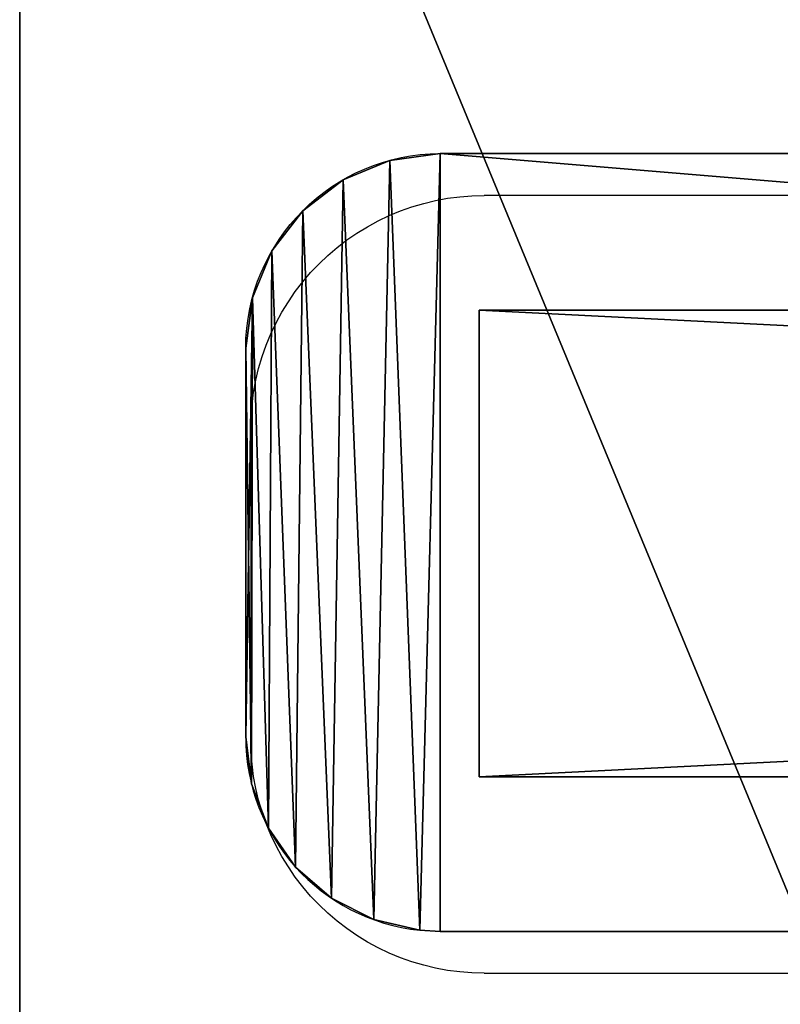
# Model space of a CAD drawing. Units: inches. Extents: x -150 to 275, y -130 to 380.
# Drawn here: x -3 to 7, y 120 to 133 of the extents above; entities that cross this region are included whole.
import ezdxf

# ---------------------------------------------------------------- set-up
doc = ezdxf.new("R2010")
doc.units = ezdxf.units.IN
doc.header["$MEASUREMENT"] = 0
doc.layers.get('0').update_dxf_attribs({"true_color": 0xffffff})
doc.layers.add('element', color=7, linetype='Continuous', true_color=0xcc6600)
doc.layers.add('foundations', color=7, linetype='Continuous', true_color=0x9fa3a3)
doc.layers.add('strefa bezpieczeństwa', color=1, linetype='Continuous')

# ---------------------------------------------------------------- blocks, each defined once
blk = doc.blocks.new('Group_7')
for p, q in [((0, 40), (0, 0)), ((0, 40, 23.692), (0, 0, 23.692))]:
    blk.add_line(p, q)
at = {"color": 251, "true_color": 0x565656}
mesh = blk.add_polyface(dxfattribs=at)
corners = [(11.698, 11.698, 35), (0, 40, 23.692), (0, 0, 23.692), (11.698, 28.302, 35)]
mesh.append_faces([[corners[k] for k in face] for face in [(0, 1, 2), (1, 0, 3)]], dxfattribs={"vtx0": -1, "color": 251})
mesh = blk.add_polyface(dxfattribs=at)
corners = [(0, 40, 23.692), (0, 0), (0, 0, 23.692), (0, 40)]
mesh.append_faces([[corners[k] for k in face] for face in [(0, 1, 2), (1, 0, 3)]], dxfattribs={"vtx0": -1, "color": 251})
mesh = blk.add_polyface(dxfattribs=at)
corners = [(40, 40), (0, 0), (0, 40), (40, 0)]
mesh.append_faces([[corners[k] for k in face] for face in [(0, 1, 2), (1, 0, 3)]], dxfattribs={"vtx0": -1, "color": 251})
blk = doc.blocks.new('Grupa_2')
for p, q in [((3, 0), (3, 6)), ((3, 6), (122, 6)), ((3, 6), (3, 6, 4)), ((3, 6, 4), (3, 0, 4)), ((3, 6, 4), (122, 6, 4)), ((3, 0), (122, 0)), ((3, 0, 4), (3, 0)), ((3, 0, 4), (122, 0, 4))]:
    blk.add_line(p, q)
at = {"color": 254, "true_color": 0xe2e2e2}
mesh = blk.add_polyface(dxfattribs=at)
corners = [(122, 6), (3, 0), (3, 6), (122, 0)]
mesh.append_faces([[corners[k] for k in face] for face in [(0, 1, 2), (1, 0, 3)]], dxfattribs={"vtx0": -1, "color": 254})
mesh = blk.add_polyface(dxfattribs=at)
corners = [(3, 6, 4), (3, 0), (3, 0, 4), (3, 6)]
mesh.append_faces([[corners[k] for k in face] for face in [(0, 1, 2), (1, 0, 3)]], dxfattribs={"vtx0": -1, "color": 254})
mesh = blk.add_polyface(dxfattribs=at)
corners = [(3, 6, 4), (122, 6), (3, 6), (122, 6, 4)]
mesh.append_faces([[corners[k] for k in face] for face in [(0, 1, 2), (1, 0, 3)]], dxfattribs={"vtx0": -1, "color": 254})
mesh = blk.add_polyface(dxfattribs=at)
corners = [(122, 0, 4), (3, 6, 4), (3, 0, 4), (122, 6, 4)]
mesh.append_faces([[corners[k] for k in face] for face in [(0, 1, 2), (1, 0, 3)]], dxfattribs={"vtx0": -1, "color": 254})
mesh = blk.add_polyface(dxfattribs=at)
corners = [(122, 0, 4), (3, 0), (122, 0), (3, 0, 4)]
mesh.append_faces([[corners[k] for k in face] for face in [(0, 1, 2), (1, 0, 3)]], dxfattribs={"vtx0": -1, "color": 254})
blk = doc.blocks.new('Group_1')
at = {"layer": 'element'}
blk.add_blockref('Grupa_2', (0, 1.959, 109.156), dxfattribs=at)
blk = doc.blocks.new('Grupa_12')
for p, q in [((1.854, 9.913), (1.854, 9.913, -1.8)), ((122.5, 10), (2.5, 10)), ((122.5, 10, -1.8), (2.5, 10, -1.8)), ((2.5, 10), (2.5, 10, -1.8)), ((1.252, 9.663), (1.252, 9.663, -1.8)), ((0.735, 9.265), (0.735, 9.265, -1.8)), ((0.337, 8.748), (0.337, 8.748, -1.8)), ((0.087, 8.146), (0.087, 8.146, -1.8)), ((0, 7.5), (0, 2.5)), ((0, 7.5, -1.8), (0, 2.5, -1.8)), ((0, 7.5), (0, 7.5, -1.8)), ((0, 2.5), (0, 2.5, -1.8)), ((0.074, 1.895), (0.074, 1.895, -1.8)), ((0.293, 1.326), (0.293, 1.326, -1.8)), ((0.642, 0.827), (0.642, 0.827, -1.8)), ((1.102, 0.427), (1.102, 0.427, -1.8)), ((1.645, 0.151), (1.645, 0.151, -1.8)), ((2.5, 0), (2.239, 0.014)), ((2.5, 0, -1.8), (2.239, 0.014, -1.8)), ((2.239, 0.014), (2.239, 0.014, -1.8)), ((2.5, 0), (122.5, 0)), ((2.5, 0, -1.8), (122.5, 0, -1.8)), ((2.5, 0), (2.5, 0, -1.8))]:
    blk.add_line(p, q)
at = {"extrusion": (0, 0, -1)}
for centre in [(-2.508, 7.492), (-2.508, 7.492, 1.8)]:
    blk.add_arc(centre, 2.508, 0.1897, 89.8103, dxfattribs=at)
for centre in [(2.5, 2.5), (2.5, 2.5, -1.8)]:
    blk.add_arc(centre, 2.5, 180, 264)
at = {"color": 28, "true_color": 0x201302}
mesh = blk.add_polyface(dxfattribs=at)
corners = [(0.087, 8.146), (0, 2.5), (0, 7.5), (0.074, 1.895), (0.293, 1.326), (0.337, 8.748), (0.642, 0.827), (0.735, 9.265), (1.102, 0.427), (1.252, 9.663), (1.645, 0.151), (1.854, 9.913), (2.239, 0.014), (2.5, 10), (2.5, 0), (122.5, 0), (122.5, 10), (123.147, 9.915), (123.147, 0.085), (123.75, 9.665), (123.75, 0.335), (124.268, 9.268), (124.268, 0.732), (124.665, 8.75), (124.665, 1.25), (124.915, 8.147), (124.915, 1.853), (125, 7.5), (125, 2.5)]
mesh.append_faces([[corners[k] for k in face] for face in [(0, 1, 2), (26, 27, 28)]], dxfattribs={"vtx0": -1, "color": 28})
mesh.append_faces([[corners[k] for k in face] for face in [(1, 0, 3), (3, 0, 4), (4, 5, 6), (6, 7, 8), (8, 9, 10), (10, 11, 12), (12, 13, 14), (14, 13, 15), (15, 17, 18), (18, 19, 20), (20, 21, 22), (22, 23, 24), (24, 25, 26)]], dxfattribs={"vtx0": -1, "vtx1": -1, "color": 28})
mesh.append_faces([[corners[k] for k in face] for face in [(4, 0, 5), (6, 5, 7), (8, 7, 9), (10, 9, 11), (12, 11, 13), (15, 13, 16), (15, 16, 17), (18, 17, 19), (20, 19, 21), (22, 21, 23), (24, 23, 25), (26, 25, 27)]], dxfattribs={"vtx0": -1, "vtx2": -1, "color": 28})
mesh = blk.add_polyface(dxfattribs=at)
corners = [(0.074, 1.895, -1.8), (0, 7.5, -1.8), (0, 2.5, -1.8), (0.087, 8.146, -1.8), (0.293, 1.326, -1.8), (0.337, 8.748, -1.8), (0.642, 0.827, -1.8), (0.735, 9.265, -1.8), (1.102, 0.427, -1.8), (1.252, 9.663, -1.8), (1.645, 0.151, -1.8), (1.854, 9.913, -1.8), (2.239, 0.014, -1.8), (2.5, 10, -1.8), (2.5, 0, -1.8), (122.5, 0, -1.8), (122.5, 10, -1.8), (123.147, 0.085, -1.8), (123.147, 9.915, -1.8), (123.75, 0.335, -1.8), (123.75, 9.665, -1.8), (124.268, 0.732, -1.8), (124.268, 9.268, -1.8), (124.665, 1.25, -1.8), (124.665, 8.75, -1.8), (124.915, 1.853, -1.8), (124.915, 8.147, -1.8), (125, 2.5, -1.8), (125, 7.5, -1.8)]
mesh.append_faces([[corners[k] for k in face] for face in [(0, 1, 2), (26, 27, 28)]], dxfattribs={"vtx0": -1, "color": 28})
mesh.append_faces([[corners[k] for k in face] for face in [(1, 0, 3), (3, 4, 5), (5, 6, 7), (7, 8, 9), (9, 10, 11), (11, 12, 13), (13, 15, 16), (16, 17, 18), (18, 19, 20), (20, 21, 22), (22, 23, 24), (24, 25, 26)]], dxfattribs={"vtx0": -1, "vtx1": -1, "color": 28})
mesh.append_faces([[corners[k] for k in face] for face in [(3, 0, 4), (5, 4, 6), (7, 6, 8), (9, 8, 10), (11, 10, 12), (13, 12, 14), (13, 14, 15), (16, 15, 17), (18, 17, 19), (20, 19, 21), (22, 21, 23), (24, 23, 25), (26, 25, 27)]], dxfattribs={"vtx0": -1, "vtx2": -1, "color": 28})
mesh = blk.add_polyface(dxfattribs=at)
corners = [(1.854, 9.913), (1.252, 9.663, -1.8), (1.854, 9.913, -1.8), (1.252, 9.663)]
mesh.append_faces([[corners[k] for k in face] for face in [(0, 1, 2), (1, 0, 3)]], dxfattribs={"vtx0": -1, "color": 28})
mesh = blk.add_polyface(dxfattribs=at)
corners = [(2.5, 10), (1.854, 9.913, -1.8), (2.5, 10, -1.8), (1.854, 9.913)]
mesh.append_faces([[corners[k] for k in face] for face in [(0, 1, 2), (1, 0, 3)]], dxfattribs={"vtx0": -1, "color": 28})
mesh = blk.add_polyface(dxfattribs=at)
corners = [(122.5, 10), (2.5, 10, -1.8), (122.5, 10, -1.8), (2.5, 10)]
mesh.append_faces([[corners[k] for k in face] for face in [(0, 1, 2), (1, 0, 3)]], dxfattribs={"vtx0": -1, "color": 28})
mesh = blk.add_polyface(dxfattribs=at)
corners = [(1.252, 9.663), (0.735, 9.265, -1.8), (1.252, 9.663, -1.8), (0.735, 9.265)]
mesh.append_faces([[corners[k] for k in face] for face in [(0, 1, 2), (1, 0, 3)]], dxfattribs={"vtx0": -1, "color": 28})
mesh = blk.add_polyface(dxfattribs=at)
corners = [(0.735, 9.265, -1.8), (0.337, 8.748), (0.337, 8.748, -1.8), (0.735, 9.265)]
mesh.append_faces([[corners[k] for k in face] for face in [(0, 1, 2), (1, 0, 3)]], dxfattribs={"vtx0": -1, "color": 28})
mesh = blk.add_polyface(dxfattribs=at)
corners = [(0.337, 8.748, -1.8), (0.087, 8.146), (0.087, 8.146, -1.8), (0.337, 8.748)]
mesh.append_faces([[corners[k] for k in face] for face in [(0, 1, 2), (1, 0, 3)]], dxfattribs={"vtx0": -1, "color": 28})
mesh = blk.add_polyface(dxfattribs=at)
corners = [(0.087, 8.146, -1.8), (0, 7.5), (0, 7.5, -1.8), (0.087, 8.146)]
mesh.append_faces([[corners[k] for k in face] for face in [(0, 1, 2), (1, 0, 3)]], dxfattribs={"vtx0": -1, "color": 28})
mesh = blk.add_polyface(dxfattribs=at)
corners = [(0, 7.5, -1.8), (0, 2.5), (0, 2.5, -1.8), (0, 7.5)]
mesh.append_faces([[corners[k] for k in face] for face in [(0, 1, 2), (1, 0, 3)]], dxfattribs={"vtx0": -1, "color": 28})
mesh = blk.add_polyface(dxfattribs=at)
corners = [(0, 2.5, -1.8), (0.074, 1.895), (0.074, 1.895, -1.8), (0, 2.5)]
mesh.append_faces([[corners[k] for k in face] for face in [(0, 1, 2), (1, 0, 3)]], dxfattribs={"vtx0": -1, "color": 28})
mesh = blk.add_polyface(dxfattribs=at)
corners = [(0.074, 1.895, -1.8), (0.293, 1.326), (0.293, 1.326, -1.8), (0.074, 1.895)]
mesh.append_faces([[corners[k] for k in face] for face in [(0, 1, 2), (1, 0, 3)]], dxfattribs={"vtx0": -1, "color": 28})
mesh = blk.add_polyface(dxfattribs=at)
corners = [(0.293, 1.326, -1.8), (0.642, 0.827), (0.642, 0.827, -1.8), (0.293, 1.326)]
mesh.append_faces([[corners[k] for k in face] for face in [(0, 1, 2), (1, 0, 3)]], dxfattribs={"vtx0": -1, "color": 28})
mesh = blk.add_polyface(dxfattribs=at)
corners = [(0.642, 0.827), (1.102, 0.427, -1.8), (0.642, 0.827, -1.8), (1.102, 0.427)]
mesh.append_faces([[corners[k] for k in face] for face in [(0, 1, 2), (1, 0, 3)]], dxfattribs={"vtx0": -1, "color": 28})
mesh = blk.add_polyface(dxfattribs=at)
corners = [(1.102, 0.427), (1.645, 0.151, -1.8), (1.102, 0.427, -1.8), (1.645, 0.151)]
mesh.append_faces([[corners[k] for k in face] for face in [(0, 1, 2), (1, 0, 3)]], dxfattribs={"vtx0": -1, "color": 28})
mesh = blk.add_polyface(dxfattribs=at)
corners = [(1.645, 0.151), (2.239, 0.014, -1.8), (1.645, 0.151, -1.8), (2.239, 0.014)]
mesh.append_faces([[corners[k] for k in face] for face in [(0, 1, 2), (1, 0, 3)]], dxfattribs={"vtx0": -1, "color": 28})
mesh = blk.add_polyface(dxfattribs=at)
corners = [(2.239, 0.014), (2.5, 0, -1.8), (2.239, 0.014, -1.8), (2.5, 0)]
mesh.append_faces([[corners[k] for k in face] for face in [(0, 1, 2), (1, 0, 3)]], dxfattribs={"vtx0": -1, "color": 28})
mesh = blk.add_polyface(dxfattribs=at)
corners = [(2.5, 0), (122.5, 0, -1.8), (2.5, 0, -1.8), (122.5, 0)]
mesh.append_faces([[corners[k] for k in face] for face in [(0, 1, 2), (1, 0, 3)]], dxfattribs={"vtx0": -1, "color": 28})
blk = doc.blocks.new('plotki')
for p, q in [((-11.713, 59.838), (-11.563, 59.883)), ((-11.563, 59.883), (-11.41, 59.919)), ((-11.41, 59.919), (-11.256, 59.948)), ((-11.256, 59.948), (-11.1, 59.968)), ((-11.1, 59.968), (-10.943, 59.981)), ((-10.943, 59.981), (-10.786, 59.985)), ((-6.786, 59.985), (-10.786, 59.985)), ((-6.786, 59.985), (-6.629, 59.981)), ((-6.629, 59.981), (-6.473, 59.968)), ((-6.473, 59.968), (-6.317, 59.948)), ((-6.317, 59.948), (-6.163, 59.919)), ((-6.163, 59.919), (-6.01, 59.883)), ((-6.01, 59.883), (-5.859, 59.838)), ((-12.007, 59.725), (-11.862, 59.786)), ((-11.862, 59.786), (-11.713, 59.838)), ((-5.859, 59.838), (-5.711, 59.786)), ((-5.711, 59.786), (-5.566, 59.725)), ((-12.286, 59.583), (-12.148, 59.658)), ((-12.148, 59.658), (-12.007, 59.725)), ((-5.566, 59.725), (-5.424, 59.658)), ((-5.424, 59.658), (-5.286, 59.583)), ((-12.55, 59.412), (-12.42, 59.501)), ((-12.42, 59.501), (-12.286, 59.583)), ((-5.286, 59.583), (-5.153, 59.501)), ((-5.153, 59.501), (-5.023, 59.412)), ((-12.674, 59.316), (-12.55, 59.412)), ((-5.023, 59.412), (-4.898, 59.316)), ((-12.794, 59.214), (-12.674, 59.316)), ((-4.898, 59.316), (-4.779, 59.214)), ((-12.908, 59.106), (-12.794, 59.214)), ((-4.779, 59.214), (-4.665, 59.106)), ((-13.016, 58.992), (-12.908, 59.106)), ((-4.665, 59.106), (-4.557, 58.992)), ((-13.213, 58.748), (-13.118, 58.873)), ((-13.118, 58.873), (-13.016, 58.992)), ((-4.557, 58.992), (-4.455, 58.873)), ((-4.455, 58.873), (-4.359, 58.748)), ((-13.302, 58.619), (-13.213, 58.748)), ((-4.359, 58.748), (-4.27, 58.619)), ((-13.385, 58.485), (-13.302, 58.619)), ((-4.27, 58.619), (-4.188, 58.485)), ((-13.459, 58.347), (-13.385, 58.485)), ((-4.188, 58.485), (-4.113, 58.347)), ((-13.527, 58.205), (-13.459, 58.347)), ((-4.113, 58.347), (-4.046, 58.205)), ((-13.587, 58.06), (-13.527, 58.205)), ((-4.046, 58.205), (-3.986, 58.06)), ((-13.64, 57.912), (-13.587, 58.06)), ((-3.986, 58.06), (-3.933, 57.912)), ((-13.684, 57.761), (-13.64, 57.912)), ((-3.933, 57.912), (-3.889, 57.761)), ((-13.721, 57.609), (-13.684, 57.761)), ((-3.889, 57.761), (-3.852, 57.609)), ((-13.75, 57.454), (-13.721, 57.609)), ((-3.852, 57.609), (-3.823, 57.454)), ((-13.77, 57.298), (-13.75, 57.454)), ((-3.823, 57.454), (-3.803, 57.298)), ((-13.782, 57.142), (-13.77, 57.298)), ((-3.803, 57.298), (-3.791, 57.142)), ((-13.786, 56.985), (-13.782, 57.142)), ((-3.791, 57.142), (-3.786, 56.985)), ((-13.786, 56.985), (-13.786, -62.015)), ((-3.786, -62.015), (-3.786, 56.985))]:
    blk.add_line(p, q)

msp = doc.modelspace()

# ---------------------------------------------------------------- block references
for name, p in [('Grupa_12', (0, 120.996, 74.992)), ('Group_1', (0, 121.024, -39.991))]:
    msp.add_blockref(name, p)
at = {"layer": 'foundations', "color": 251, "true_color": 0x565656}
msp.add_blockref('Group_7', (-2.905, 105.377, -65), dxfattribs=at)
at = {"layer": 'strefa bezpieczeństwa', "rotation": 90}
msp.add_blockref('plotki', (60.049, 134.244), dxfattribs=at)

doc.saveas('drawing.dxf')
